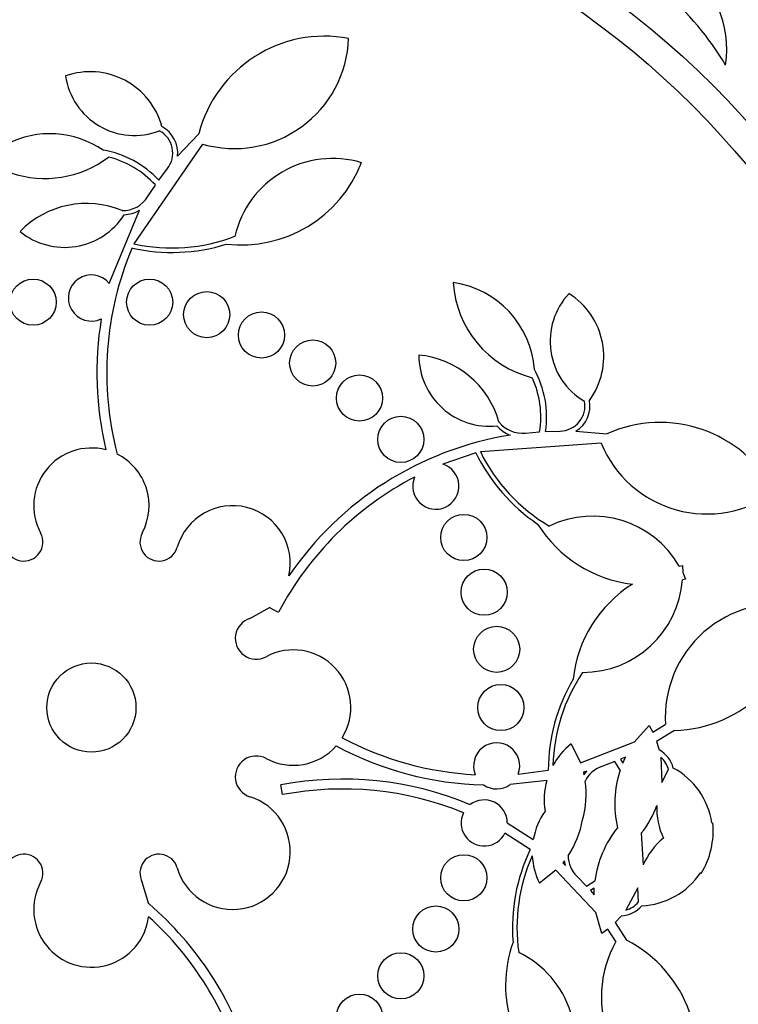
# Model space of a CAD drawing. Units: millimetres. Extents: x 0 to 1459, y 0 to 2744.
# Drawn here: x 1077 to 1089, y 1521 to 1538 of the extents above; entities that cross this region are included whole.
import ezdxf

# ---------------------------------------------------------------- set-up
doc = ezdxf.new("R2010")
doc.units = ezdxf.units.MM
doc.layers.add('DV1_Défaut', color=7, linetype='Continuous')
doc.layers.add('Défaut', color=7, linetype='Continuous')

# ---------------------------------------------------------------- blocks, each defined once
blk = doc.blocks.new('SE')
at = {"layer": 'DV1_Défaut', "color": 7, "linetype": 'Continuous'}
for p, q in [((1079.399, 1535.926), (1079.77, 1536.316)), ((1079.834, 1536.139), (1078.642, 1534.409)), ((1079.072, 1535.512), (1079.223, 1535.713)), ((1078.88, 1535.225), (1079.014, 1535.428)), ((1078.214, 1533.724), (1078.741, 1534.993)), ((1085.436, 1531.129), (1085.678, 1531.151)), ((1085.78, 1531.157), (1086.031, 1531.164)), ((1086.308, 1531.16), (1086.844, 1531.113)), ((1086.745, 1530.952), (1084.65, 1530.806)), ((1084.574, 1530.786), (1083.998, 1530.59)), ((1088.1, 1528.824), (1088.156, 1528.833)), ((1088.156, 1528.833), (1088.16, 1528.711)), ((1088.21, 1528.598), (1088.155, 1528.582)), ((1088.16, 1528.711), (1088.21, 1528.598)), ((1080.654, 1527.916), (1081.004, 1528.109)), ((1080.999, 1528.102), (1081.004, 1528.109)), ((1081.152, 1528.021), (1080.999, 1528.102)), ((1087.326, 1525.776), (1087.578, 1526.058)), ((1087.578, 1526.058), (1087.639, 1525.944)), ((1087.639, 1525.944), (1087.858, 1526.077)), ((1088.017, 1525.975), (1087.706, 1525.784)), ((1086.224, 1525.739), (1086.387, 1525.413)), ((1086.387, 1525.413), (1087.326, 1525.776)), ((1087.706, 1525.784), (1087.752, 1525.635)), ((1087.168, 1525.513), (1087.078, 1525.474)), ((1087.12, 1525.408), (1087.168, 1525.513)), ((1087.779, 1525.511), (1087.797, 1525.074)), ((1086.983, 1525.435), (1086.755, 1525.35)), ((1087.075, 1525.287), (1086.983, 1525.435)), ((1087.078, 1525.474), (1087.12, 1525.408)), ((1085.307, 1525.218), (1085.829, 1525.285)), ((1086.498, 1525.267), (1086.437, 1525.249)), ((1086.437, 1525.249), (1086.447, 1525.204)), ((1086.447, 1525.204), (1086.498, 1525.267)), ((1087.797, 1525.074), (1087.915, 1525.294)), ((1081.22, 1524.861), (1081.188, 1525.03)), ((1085.802, 1525.105), (1085.168, 1525.036)), ((1085.117, 1524.37), (1085.568, 1524.083)), ((1088.665, 1524.37), (1088.681, 1524.369)), ((1085.515, 1523.909), (1085.077, 1524.194)), ((1087.441, 1524.193), (1087.474, 1523.642)), ((1086.107, 1523.713), (1086.078, 1523.678)), ((1086.078, 1523.678), (1086.126, 1523.635)), ((1086.126, 1523.635), (1086.107, 1523.713)), ((1085.962, 1523.551), (1085.674, 1523.328)), ((1086.651, 1522.817), (1085.962, 1523.551)), ((1088.482, 1523.497), (1088.467, 1523.503)), ((1078.9, 1522.963), (1078.786, 1523.343)), ((1086.321, 1523.449), (1086.489, 1523.273)), ((1086.489, 1523.273), (1086.637, 1523.367)), ((1086.625, 1523.238), (1086.558, 1523.197)), ((1086.558, 1523.197), (1086.622, 1523.123)), ((1086.622, 1523.123), (1086.625, 1523.238)), ((1087.38, 1523.245), (1087.174, 1522.86)), ((1087.39, 1522.996), (1087.38, 1523.245)), ((1078.9, 1522.963), (1078.904, 1522.967)), ((1086.755, 1522.454), (1086.651, 1522.817)), ((1087.096, 1522.759), (1086.99, 1522.645)), ((1086.99, 1522.645), (1087.187, 1522.338)), ((1086.86, 1522.53), (1086.755, 1522.454)), ((1086.999, 1522.315), (1086.86, 1522.53))]:
    blk.add_line(p, q, dxfattribs=at)
for centre, radius in [((1077.905, 1526.37), 26.834), ((1077.905, 1526.37), 26.588), ((1077.905, 1526.37), 26.346), ((1077.905, 1526.37), 23.976), ((1077.905, 1526.37), 23.645), ((1077.905, 1526.37), 22.655), ((1077.905, 1526.37), 22), ((1077.905, 1526.37), 20.5), ((1077.905, 1526.37), 18.906), ((1077.905, 1526.37), 18.9), ((1077.905, 1526.37), 18.5), ((1077.905, 1526.37), 18), ((1077.905, 1526.37), 15.25), ((1077.905, 1526.37), 14.75), ((1076.894, 1533.398), 0.4), ((1078.915, 1533.398), 0.4), ((1079.905, 1533.182), 0.4), ((1080.854, 1532.828), 0.4), ((1081.743, 1532.343), 0.4), ((1082.554, 1531.736), 0.4), ((1083.271, 1531.019), 0.4), ((1084.363, 1529.319), 0.4), ((1084.717, 1528.37), 0.4), ((1084.933, 1527.38), 0.4), ((1077.905, 1526.37), 0.773), ((1085.005, 1526.37), 0.4), ((1084.363, 1523.42), 0.4), ((1083.878, 1522.531), 0.4), ((1083.271, 1521.72), 0.4), ((1082.554, 1521.004), 0.4)]:
    blk.add_circle(centre, radius, dxfattribs=at)
for centre, radius, start, end in [((1077.905, 1526.37), 25.906, 0, 104.0708), ((1077.905, 1526.37), 17.5, 88.0184, 140.1694), ((1077.905, 1526.37), 17.5, 0, 86.6587), ((1084.511, 1534.899), 5.109, 30.6984, 67.9645), ((1086.995, 1537.772), 1.927, 352.1074, 53.349), ((1081.947, 1535.761), 2.247, 79.2434, 165.6915), ((1080.386, 1538.041), 1.981, 253.8033, 357.8944), ((1077.882, 1536.099), 1.293, 15.3483, 109.1581), ((1078.65, 1537.491), 1.204, 188.1306, 291.1365), ((1078.879, 1535.982), 0.523, 353.8992, 61.4201), ((1077.185, 1534.67), 1.647, 55.7866, 117.1714), ((1078.879, 1535.982), 0.437, 321.8919, 62.0923), ((1077.82, 1534.346), 1.712, 42.9544, 80.1988), ((1077.099, 1537.367), 1.825, 251.0758, 307.1162), ((1077.82, 1534.346), 1.612, 42.2019, 76.3447), ((1080.503, 1536.626), 2.237, 263.3062, 338.7794), ((1082.087, 1534.152), 1.737, 73.2526, 167.1429), ((1077.82, 1533.504), 1.605, 67.3428, 135.8609), ((1078.444, 1535.499), 0.515, 269.3059, 327.8447), ((1077.44, 1535.576), 1.228, 231.0756, 327.2973), ((1078.444, 1535.499), 0.587, 272.7717, 300.4299), ((1079.302, 1537.39), 3.131, 257.2413, 287.4782), ((1079.302, 1537.39), 3.053, 257.5126, 290.9564), ((1083.74, 1532.17), 5.569, 157.0974, 194.6158), ((1077.905, 1533.47), 0.4, 39.456, 295.4218), ((1086, 1533.856), 1.825, 183.7083, 255.6877), ((1083.946, 1532.108), 1.647, 4.358, 81.834), ((1087.064, 1532.721), 1.204, 136.702, 239.7079), ((1085.497, 1532.454), 1.293, 323.9198, 57.7295), ((1083.74, 1532.17), 5.741, 170.5871, 193.415), ((1084.812, 1532.474), 1.228, 179.647, 275.8688), ((1083.429, 1530.884), 1.605, 15.9143, 84.4324), ((1084.087, 1531.409), 1.712, 351.5258, 28.7702), ((1084.087, 1531.409), 1.612, 350.7733, 24.9162), ((1086.028, 1531.601), 0.437, 270.4634, 10.6638), ((1086.028, 1531.601), 0.523, 302.4706, 9.9916), ((1085.378, 1531.64), 0.515, 217.8773, 276.4162), ((1087.767, 1529.065), 2.247, 27.8149, 114.2629), ((1085.379, 1531.64), 0.587, 221.3431, 249.0013), ((1086.077, 1525.424), 5.741, 99.1123, 145.785), ((1077.905, 1529.87), 1, 75.4603, 208.2587), ((1087.392, 1532.149), 3.053, 206.084, 239.5279), ((1088.577, 1531.707), 1.981, 202.3747, 306.4658), ((1077.905, 1529.87), 1, 331.7413, 63.4667), ((1087.392, 1532.149), 3.131, 205.8127, 236.0496), ((1083.878, 1530.208), 0.4, 156.924, 72.4588), ((1086.077, 1525.424), 5.569, 117.4588, 152.1971), ((1080.354, 1528.87), 1, 347.4116, 163.8434), ((1086.597, 1527.952), 1.737, 30.1364, 115.7143), ((1087.543, 1530.733), 2.237, 211.8776, 263.41), ((1076.733, 1529.24), 0.33, 196.1566, 28.2587), ((1079.077, 1529.24), 0.33, 151.7413, 343.8434), ((1086.423, 1528.716), 1.737, 270, 355.5779), ((1088.482, 1526.62), 2.237, 122.3043, 173.8367), ((1089.836, 1526.192), 1.981, 79.2485, 183.3396), ((1087.96, 1528.221), 2.247, 271.4513, 357.8994), ((1080.763, 1527.571), 0.362, 107.4595, 298.1252), ((1081.405, 1526.37), 1, 328.3216, 118.1252), ((1088.96, 1525.279), 3.053, 146.1864, 178.3768), ((1088.96, 1525.279), 3.131, 149.6646, 179.9015), ((1077.905, 1526.37), 37.5, 207.7153, 0), ((1077.905, 1526.37), 17.5, 294.4024, 0), ((1084.858, 1530.768), 5.569, 242.145, 266.9624), ((1081.405, 1526.37), 1, 241.8748, 318.334), ((1084.858, 1530.768), 5.741, 241.8787, 268.4915), ((1084.933, 1525.359), 0.4, 339.2348, 202.351), ((1086.983, 1524.776), 1.226, 128.2042, 151.2319), ((1080.763, 1525.169), 0.362, 61.8748, 252.5405), ((1087.493, 1525.181), 0.523, 15.706, 60.2664), ((1087.493, 1525.181), 0.436, 15.0294, 49.0454), ((1086.926, 1524.863), 0.516, 109.3462, 152.9992), ((1088.805, 1524.708), 1.825, 161.5056, 193.345), ((1087.385, 1524.183), 1.293, 8.3299, 61.7945), ((1082.261, 1519.39), 5.741, 67.3213, 100.7685), ((1084.933, 1525.363), 0.403, 235.8779, 305.7079), ((1086.986, 1524.775), 1.229, 164.3972, 189.3977), ((1084.879, 1524.865), 1.605, 344.1072, 8.3217), ((1080.354, 1523.87), 1, 196.1566, 72.5405), ((1082.261, 1519.39), 5.569, 67.8601, 100.7685), ((1084.717, 1524.37), 0.4, 0.0742, 127.4078), ((1086.162, 1525.222), 1.642, 321.195, 340.5623), ((1088.917, 1524.622), 1.208, 177.4597, 205.3022), ((1084.717, 1524.37), 0.4, 153.4322, 334.0498), ((1086.778, 1523.867), 1.229, 144.8788, 169.8977), ((1084.841, 1524.7), 1.605, 325.964, 350.1785), ((1087.397, 1524.227), 1.291, 346.1206, 6.3186), ((1088.447, 1523.137), 1.825, 140.9407, 172.7801), ((1088.585, 1523.167), 1.208, 128.9799, 156.8295), ((1076.733, 1523.5), 0.33, 331.7413, 163.8434), ((1079.077, 1523.5), 0.33, 16.1566, 208.2587), ((1088.338, 1522.556), 3.131, 154.3842, 184.6211), ((1088.338, 1522.556), 3.053, 155.9089, 188.0993), ((1086.773, 1523.867), 1.224, 183.0378, 206.0976), ((1086.687, 1523.813), 0.516, 181.3125, 224.9135), ((1087.386, 1524.182), 1.292, 327.9776, 348.1546), ((1087.395, 1524.227), 1.293, 272.4912, 325.9559), ((1077.905, 1522.87), 1, 151.7413, 352.8128), ((1075.164, 1518.613), 5.741, 16.7027, 49.34), ((1087.059, 1523.281), 0.436, 285.2456, 319.251), ((1087.059, 1523.281), 0.523, 274.0569, 318.5421), ((1075.164, 1518.613), 5.569, 15.8428, 47.9053), ((1087.325, 1521.555), 2.237, 160.4491, 235.9223), ((1088.731, 1521.353), 1.981, 150.9462, 255.0372), ((1086.161, 1520.339), 2.247, 336.3863, 62.8344), ((1084.562, 1520.56), 1.737, 330.3954, 64.2857)]:
    blk.add_arc(centre, radius, start, end, dxfattribs=at)

msp = doc.modelspace()

# ---------------------------------------------------------------- block references
at = {"layer": 'Défaut'}
msp.add_blockref('SE', (0, 0), dxfattribs=at)

doc.saveas('drawing.dxf')
